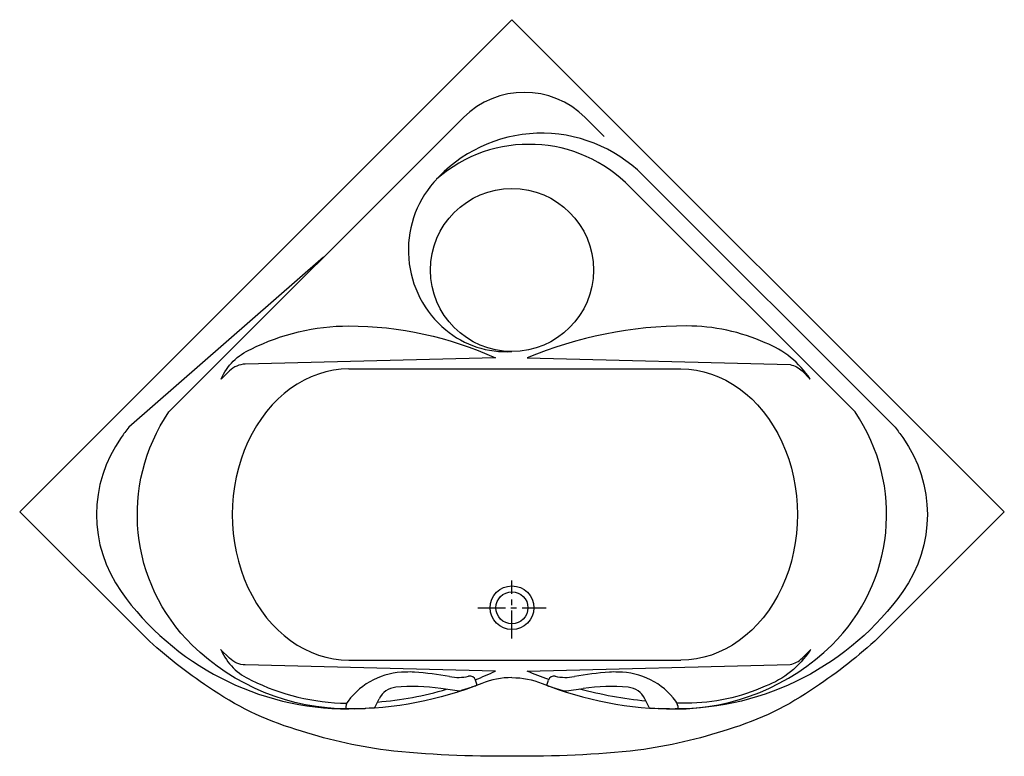
# Model space of a CAD drawing. Extents: x -135.4 to -50.9, y 91 to 154.2.
import ezdxf

# ---------------------------------------------------------------- set-up
doc = ezdxf.new("R2010")
doc.units = 0
doc.header["$LTSCALE"] = 0.25
doc.header["$MEASUREMENT"] = 0
doc.linetypes.add('CENTER', pattern=[50.8, 31.75, -6.35, 6.35, -6.35])
doc.layers.get('0').update_dxf_attribs({"linetype": 'CONTINUOUS'})
doc.layers.add('CENTER', color=1, linetype='CENTER')

msp = doc.modelspace()

# ---------------------------------------------------------------- linework, layer by layer
for p, q in [((-86.876, 145.822), (-85.243, 144.189)), ((-107.169, 99.236), (-78.666, 99.236)), ((-96.169, 97.08), (-96.298, 97.507)), ((-90.169, 97.08), (-90.04, 97.507)), ((-97.864, 96.6), (-99.282, 96.8)), ((-96.58, 96.919), (-97.54, 96.626)), ((-89.758, 96.919), (-88.798, 96.626)), ((-88.474, 96.6), (-87.056, 96.8)), ((-104.935, 95.175), (-104.568, 95.927)), ((-81.403, 95.175), (-81.77, 95.927)), ((-106.682, 95.054), (-105.758, 95.086)), ((-79.656, 95.054), (-80.58, 95.086))]:
    msp.add_line(p, q)
for points in [[(-93.17, 154.231), (-50.914, 111.975), (-61.721, 101.167, -0.040433), (-67.118, 96.916, -0.080246), (-74.61, 93.288, -0.046025), (-82.352, 91.492, -0.029322), (-93.162, 90.983, -0.029322), (-103.972, 91.492, -0.046025), (-111.714, 93.288, -0.080246), (-119.206, 96.916, -0.040433), (-124.602, 101.167), (-135.417, 111.982), (-93.168, 154.231)], [(-93.169, 97.736, 0.09539), (-95.768, 97.236, -0.09539), (-107.169, 95.041, -0.196259), (-120.612, 100.529, -0.362832), (-122.611, 120.552), (-97.34, 145.822)], [(-81.941, 140.887, 0.434242), (-99.869, 140.278, 0.421091), (-98.857, 127.596, 0.191381), (-93.169, 125.736)], [(-83.001, 139.826, 0.401111), (-99.641, 140.532, 0.401111)], [(-81.941, 140.887), (-60.291, 119.237, -0.011568), (-59.627, 118.348, -0.31924), (-59.627, 105.125, -0.242801), (-79.169, 95.041)], [(-93.169, 97.736, -0.09539), (-90.57, 97.236, 0.09539), (-79.169, 95.041, 0.196259), (-65.726, 100.529, 0.362832), (-63.727, 120.552), (-83.001, 139.826)], [(-109.329, 133.834), (-126.047, 119.237, 0.011568), (-126.711, 118.348, 0.31924), (-126.711, 105.125, 0.242801), (-107.169, 95.041)], [(-96.316, 97.558, 0.015564), (-94.584, 98.288), (-116.057, 98.82, -0.19248), (-117.421, 99.405), (-118.18, 100.163)], [(-118.131, 100.115, 0.189447), (-115.55, 97.524, 0.114358), (-107.339, 95.542, 0.114358)], [(-90.016, 97.571, -0.013966), (-91.871, 98.285), (-69.288, 98.86, 0.146766), (-68.276, 99.405), (-67.518, 100.163)], [(-67.581, 100.1, -0.158267), (-71.426, 96.997, -0.106768), (-78.169, 95.541, -0.005863), (-79.003, 95.551, -0.005863)], [(-104.708, 95.641, 0.05001), (-98.779, 96.73)], [(-81.665, 95.713, -0.040892), (-87.382, 96.754)]]:
    msp.add_lwpolyline(points, format="xyb")
for points in [[(-97.34, 145.823), (-122.611, 120.552)], [(-107.169, 124.236), (-78.666, 124.236)]]:
    msp.add_lwpolyline(points)
for points in [[(-118.131, 123.358, -0.189447), (-115.55, 125.949, -0.116658), (-107.169, 127.932, -0.107855), (-94.584, 125.185), (-116.057, 124.653, 0.19248), (-117.421, 124.068)], [(-69.288, 124.613, -0.146766), (-68.276, 124.068), (-67.581, 123.373, 0.158267), (-71.426, 126.476, 0.106768), (-78.169, 127.932, 0.099136), (-91.871, 125.188)]]:
    msp.add_lwpolyline(points, format="xyb", close=True)
for centre, radius in [((-93.169, 132.736), 7), ((-93.169, 103.733), 1.875), ((-93.169, 103.733), 1.375)]:
    msp.add_circle(centre, radius)
for centre, radius, start, end in [((-92.108, 140.59), 7.399, 45, 135), ((-102.307, 92.077), 6.125, 89.77672, 143.6439), ((-101.949, 94.972), 3.248, 82.71369, 95.90372), ((-102.98, 73.385), 24.851, 79.66697, 86.67046), ((-83.358, 73.385), 24.851, 93.32954, 100.33303), ((-84.389, 94.972), 3.248, 84.09628, 97.28631), ((-84.031, 92.077), 6.125, 36.3561, 90.22328), ((-97.742, 101.686), 3.932, 258.55002, 282.59093), ((-96.776, 97.361), 0.5, 16.96684, 102.59093), ((-89.562, 97.361), 0.5, 77.40907, 163.03316), ((-88.596, 101.686), 3.932, 257.40907, 281.44998), ((-102.996, 95.159), 1.75, 95.01468, 153.96684), ((-101.661, 79.945), 17.022, 81.96684, 95.01468), ((-97.759, 97.343), 0.75, 261.96684, 286.96684), ((-88.579, 97.343), 0.75, 253.03316, 278.03316), ((-84.677, 79.945), 17.022, 84.98532, 98.03316), ((-83.342, 95.159), 1.75, 26.03316, 84.98532), ((-106.434, 95.116), 1, 143.6439, 181.96684), ((-79.904, 95.116), 1, 358.03316, 36.3561)]:
    msp.add_arc(centre, radius, start, end)
for centre, major_axis, ratio, start_param, end_param in [((-107.169, 111.736), (0, 12.5), 0.8, 0, 3.141593), ((-89.691, 96.934), (-0.478, 0.146), 0.07, 6.283185, 7.853982), ((-80.578, 95.147), (-0.825, 0.028), 0.074165, 0, 1.570796), ((-79.654, 95.115), (0.75, -0.026), 0.081581, 4.712389, 6.283185)]:
    msp.add_ellipse(centre, major_axis=major_axis, ratio=ratio, start_param=start_param, end_param=end_param)
at = {"extrusion": (0, 0, -1)}
for centre, major_axis, ratio, start_param, end_param in [((-78.666, 111.736), (0, 12.5), 0.8, 0, 3.141593), ((-96.647, 96.934), (0.478, 0.146), 0.07, 6.283185, 7.853982), ((-106.684, 95.115), (-0.75, -0.026), 0.081581, 4.712389, 6.283185), ((-105.76, 95.147), (0.825, 0.028), 0.074165, 0, 1.570796)]:
    msp.add_ellipse(centre, major_axis=major_axis, ratio=ratio, start_param=start_param, end_param=end_param, dxfattribs=at)
at = {"layer": 'CENTER', "ltscale": 0.3}
for p, q in [((-93.169, 101.106), (-93.169, 106.066)), ((-96.109, 103.733), (-90.239, 103.733))]:
    msp.add_line(p, q, dxfattribs=at)

doc.saveas('drawing.dxf')
